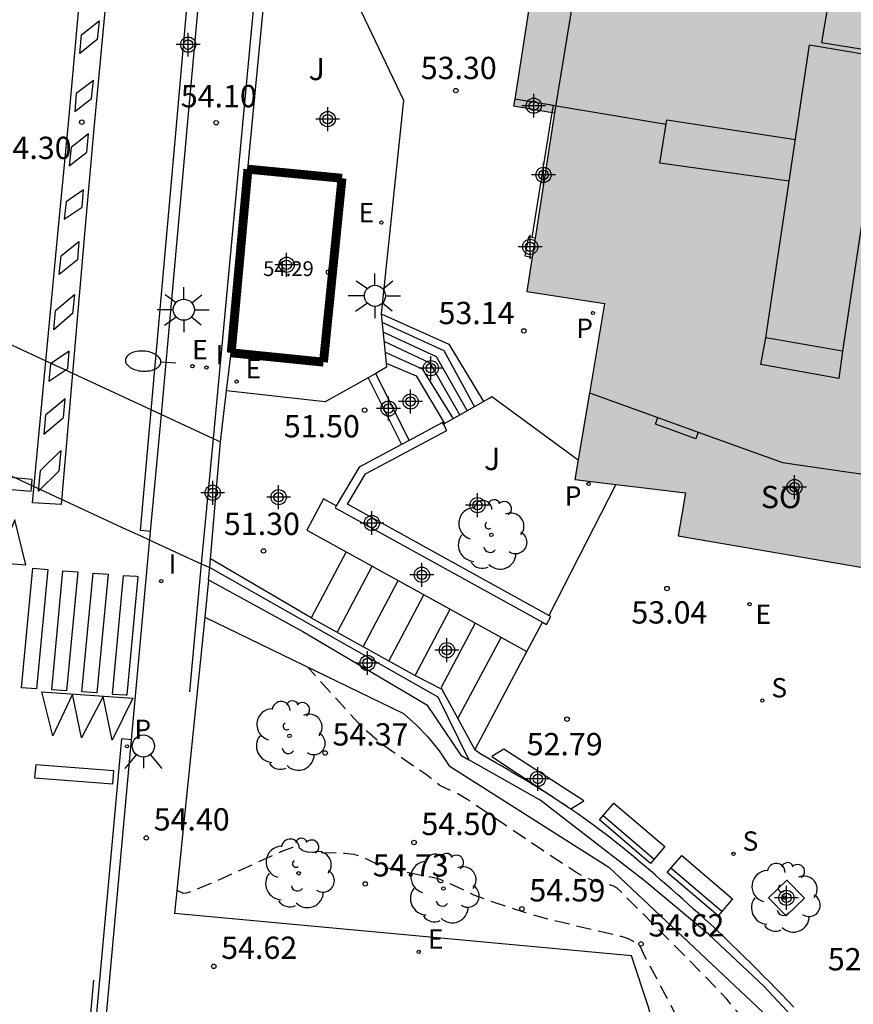
# Model space of a CAD drawing. Units: metres. Extents: x 586243 to 586595, y 4796540 to 4796791.
# Drawn here: x 586523 to 586551, y 4796714 to 4796747 of the extents above; entities that cross this region are included whole.
import ezdxf

# ---------------------------------------------------------------- set-up
doc = ezdxf.new("R2010")
doc.units = ezdxf.units.M
doc.header["$MEASUREMENT"] = 0
doc.linetypes.add('TRAZOS_NORMALES', pattern=[0.75, 0.5, -0.25])
for name, color, linetype in [('020194', 31, 'TRAZOS_NORMALES'), ('020195', 30, 'TRAZOS_NORMALES'), ('020204', 9, 'Continuous'), ('020308', 9, 'Continuous'), ('060106', 9, 'Continuous'), ('060108', 9, 'Continuous'), ('060113', 4, 'Continuous'), ('060117', 9, 'Continuous'), ('060124', 9, 'Continuous'), ('060125', 1, 'Continuous'), ('060126', 9, 'Continuous'), ('060141', 9, 'Continuous'), ('060142', 4, 'Continuous'), ('060144', 9, 'Continuous'), ('070105', 6, 'Continuous'), ('070111', 6, 'Continuous'), ('070112', 6, 'Continuous'), ('070117', 9, 'Continuous'), ('080104', 9, 'Continuous'), ('080106', 1, 'Continuous'), ('080109', 9, 'Continuous'), ('080110', 9, 'Continuous'), ('080201', 9, 'Continuous'), ('080303', 9, 'Continuous'), ('080315', 9, 'Continuous'), ('090202', 1, 'Continuous'), ('100101', 9, 'Continuous'), ('100116', 71, 'Continuous'), ('100202', 3, 'Continuous'), ('100302', 7, 'Continuous'), ('210201', 9, 'Continuous'), ('210204', 9, 'Continuous'), ('210205', 4, 'Continuous'), ('210301', 9, 'Continuous'), ('210304', 9, 'Continuous'), ('210305', 4, 'Continuous'), ('220205', 1, 'Continuous'), ('220207', 9, 'Continuous'), ('220305', 1, 'Continuous'), ('220307', 9, 'Continuous'), ('250202', 9, 'Continuous'), ('250206', 9, 'Continuous'), ('260101', 9, 'Continuous'), ('260204', 9, 'Continuous'), ('270204', 9, 'Continuous'), ('270304', 9, 'Continuous'), ('990501', 21, 'Continuous'), ('Centroides', 1, 'Continuous')]:
    doc.layers.add(name, color=color, linetype=linetype)
doc.layers.add('080111', color=7, linetype='Continuous', lineweight=30)
doc.layers.add('220102', color=9, linetype='Continuous', lineweight=30)
doc.styles.add('ARIAL', font='arial.ttf', dxfattribs={"height": 1})
doc.styles.add('ROMANS', font='romans__.ttf', dxfattribs={"height": 1})

# ---------------------------------------------------------------- blocks, each defined once
blk = doc.blocks.new('Centroide')
for points in [[(0, -0.402), (0, 0.402)], [(0.402, 0), (-0.402, 0)]]:
    blk.add_lwpolyline(points)
for radius in [0.256, 0.159]:
    blk.add_circle((0, 0), radius)
blk = doc.blocks.new('ARBOL')
blk.add_circle((0, 0), 0.0587)
for centre, radius, start, end in [((-0.28, 0.855), 0.3, 359.2878, 173.6078), ((0.097, 0.97), 0.21, 23.1565, 160.4665), ((0.438, 0.881), 0.24, 301.578, 139.328), ((-0.564, 0.381), 0.532, 92.28, 254.58), ((0.656, 0.288), 0.443, 319.8556, 114.7656), ((-0.091, 0.321), 0.12, 119.14, 310.56), ((0.819, -0.249), 0.383, 235.5275, 62.0275), ((-0.556, -0.339), 0.555, 142.64, 266.54), ((-0.039, -0.384), 0.21, 189.64, 323.88), ((0.299, -0.624), 0.532, 224.67, 0.24), ((-0.301, -0.676), 0.45, 213.78, 295.32)]:
    blk.add_arc(centre, radius, start, end)
blk = doc.blocks.new('PUNTO')
blk.add_circle((0, 0), 0.075)
blk = doc.blocks.new('REIND')
blk.add_circle((0, 0), 0.055)
blk = doc.blocks.new('COTAPU')
blk.add_circle((0, 0), 0.075)
blk = doc.blocks.new('REGALU')
blk.add_circle((0, 0), 0.055)
blk = doc.blocks.new('SANEA')
blk.add_circle((0, 0), 0.055)
blk = doc.blocks.new('PLUVI1')
blk.add_circle((0, 0), 0.055)
blk = doc.blocks.new('FAROLA')
for p, q in [((0, 0.355), (0, 0.755)), ((-0.63, 0.51), (-0.255, 0.245)), ((0.605, 0.49), (0.276, 0.223)), ((-0.355, 0), (-0.895, 0)), ((0.355, 0), (0.855, 0)), ((-0.65, -0.52), (-0.255, -0.24)), ((0.585, -0.52), (0.256, -0.246)), ((0, -0.355), (0, -0.755))]:
    blk.add_line(p, q)
blk.add_circle((0, 0), 0.355)
blk = doc.blocks.new('REGELE')
blk.add_circle((0, 0), 0.055)
blk = doc.blocks.new('PLUVI3')
blk.add_circle((0, 0), 0.055)
blk = doc.blocks.new('SEMAFO')
for p, q in [((-0.24, -0.29), (-0.625, -0.75)), ((0.24, -0.29), (0.625, -0.75)), ((0.005, -0.375), (0.005, -0.74))]:
    blk.add_line(p, q)
blk.add_circle((0, 0), 0.375)
blk = doc.blocks.new('FAREDI')
blk.add_line((0, 0), (0.5, 0))
blk.add_lwpolyline([(0.5, 0, 0.159986), (0.538, -0.117, 0.106322), (0.675, -0.238, 0.071006), (0.858, -0.309, 0.057309), (1.099, -0.337, 0.057309), (1.339, -0.309, 0.071006), (1.522, -0.238, 0.106322), (1.659, -0.117, 0.159986), (1.697, 0, 0.159986), (1.659, 0.117, 0.106322), (1.522, 0.238, 0.071006), (1.339, 0.309, 0.057309), (1.099, 0.337, 0.057309), (0.858, 0.309, 0.071006), (0.675, 0.238, 0.106322), (0.538, 0.117, 0.159986)], format="xyb", close=True)
blk = doc.blocks.new('BANCO')
blk.add_line((1.125, 0.1875), (-1.125, 0.1875))
blk.add_lwpolyline([(1.125, 0.75), (1.125, 0), (-1.125, 0), (-1.125, 0.75)], close=True)

msp = doc.modelspace()

# ---------------------------------------------------------------- hatches: boundary and pattern name
at = {"layer": '990501'}
msp.add_hatch(color=256, dxfattribs=at).paths.add_polyline_path([(586564.797, 4796743.928), (586565.452, 4796747.724), (586560.531, 4796748.506), (586555.61, 4796749.287), (586555.423, 4796747.986), (586550.528, 4796748.802), (586550.713, 4796750.078), (586541.253, 4796751.558), (586541.273, 4796751.678), (586540.8, 4796751.756), (586540.723, 4796751.247), (586540.842, 4796751.229), (586539.696, 4796743.797), (586541.069, 4796743.561), (586540.143, 4796737.547), (586542.749, 4796737.148), (586542.254, 4796734.187), (586541.758, 4796731.227), (586543.616, 4796731.001), (586545.474, 4796730.774), (586545.35, 4796730.054), (586545.227, 4796729.334), (586549.801, 4796728.548), (586554.374, 4796727.762), (586554.61, 4796729.335), (586554.846, 4796730.908), (586555.313, 4796730.843), (586555.482, 4796730.74), (586555.494, 4796730.818), (586558.688, 4796730.332), (586559.384, 4796734.949), (586560.081, 4796739.567), (586562.023, 4796739.261), (586563.966, 4796738.953), (586564.055, 4796739.542), (586564.143, 4796740.131)], flags=0)

# ---------------------------------------------------------------- linework, layer by layer
at = {"layer": '020194', "elevation": 54.14, "flags": 128}
msp.add_lwpolyline([(586543.066, 4796614.174), (586543.222, 4796614.559), (586543.272, 4796614.755), (586543.276, 4796615.338), (586543.241, 4796615.561), (586541.812, 4796620.891), (586541.565, 4796621.999), (586541.494, 4796622.449), (586541.452, 4796622.837), (586541.432, 4796623.489), (586541.462, 4796625.298), (586541.447, 4796628.805), (586541.491, 4796631.295), (586541.455, 4796631.984), (586541.407, 4796632.314), (586541.331, 4796632.632), (586541.234, 4796632.94), (586540.993, 4796633.536), (586540.604, 4796634.409), (586540.393, 4796634.963), (586540.319, 4796635.222), (586540.272, 4796635.467), (586540.242, 4796635.92), (586540.285, 4796636.779), (586540.37, 4796637.516), (586540.478, 4796638.114), (586540.908, 4796640.152), (586541.028, 4796640.879), (586541.118, 4796641.652), (586541.355, 4796644.832), (586541.598, 4796650.855), (586541.644, 4796651.615), (586541.714, 4796652.297), (586541.863, 4796653.19), (586542.209, 4796654.898), (586542.373, 4796655.155), (586542.599, 4796655.564), (586542.753, 4796655.77), (586542.797, 4796655.796), (586542.907, 4796655.962), (586542.955, 4796656.07), (586542.982, 4796656.191), (586543.098, 4796657.141), (586543.545, 4796662.243), (586543.616, 4796662.965), (586543.667, 4796663.292), (586546.807, 4796666.198), (586550.795, 4796668.717), (586550.982, 4796668.802), (586551.46, 4796668.921), (586551.563, 4796668.986), (586551.946, 4796669.349), (586553.432, 4796670.896), (586553.972, 4796671.386), (586554.249, 4796671.59), (586554.533, 4796671.761), (586554.822, 4796671.902), (586555.114, 4796672.022), (586556.293, 4796672.43), (586556.573, 4796672.555), (586556.837, 4796672.709), (586557.081, 4796672.899), (586557.299, 4796673.132), (586557.497, 4796673.403), (586557.679, 4796673.701), (586558.703, 4796675.715), (586558.826, 4796675.986), (586558.821, 4796676.055), (586558.845, 4796676.144), (586558.821, 4796676.264), (586558.728, 4796676.537), (586558.376, 4796677.454), (586557.714, 4796678.953), (586557.408, 4796679.606), (586557.326, 4796679.753), (586557.185, 4796679.949), (586556.924, 4796680.217), (586556.826, 4796680.351), (586555.886, 4796682.026), (586555.723, 4796682.276), (586555.535, 4796682.526), (586555.312, 4796682.777), (586555.048, 4796683.028), (586554.426, 4796683.531), (586553.048, 4796684.525), (586552.455, 4796684.931), (586552.223, 4796685.077), (586551.916, 4796685.228), (586551.75, 4796685.253), (586551.474, 4796685.218), (586551.353, 4796685.244), (586551.019, 4796685.469), (586550.203, 4796685.917), (586549.918, 4796686.09), (586549.695, 4796686.28), (586549.619, 4796686.385), (586549.523, 4796686.611), (586549.295, 4796687.774), (586549.27, 4796688.121), (586549.244, 4796689.072), (586549.181, 4796689.772), (586548.684, 4796692.954), (586548.582, 4796693.706), (586548.522, 4796694.344), (586548.468, 4796695.437), (586548.447, 4796696.371), (586548.476, 4796696.821), (586548.554, 4796697.403), (586548.584, 4796697.934), (586548.597, 4796699.729), (586548.582, 4796700.423), (586548.515, 4796700.77), (586548.262, 4796701.552), (586548.188, 4796701.827), (586548.021, 4796702.95), (586548.001, 4796703.182), (586547.992, 4796703.998), (586548.057, 4796708.318), (586548.042, 4796708.853), (586547.99, 4796709.228), (586548.061, 4796709.797), (586548.055, 4796709.88), (586548.01, 4796710.05), (586548, 4796710.197), (586548.087, 4796710.809), (586548.101, 4796711.087), (586548.055, 4796711.352), (586547.79, 4796712.232), (586547.697, 4796712.468), (586547.557, 4796712.743), (586547.384, 4796713.063), (586547.209, 4796713.328), (586546.873, 4796713.733), (586546.614, 4796714.014), (586545.569, 4796715.087), (586543.176, 4796717.483), (586543.037, 4796717.561), (586542.352, 4796717.733), (586542.042, 4796717.872), (586541.82, 4796717.996), (586540.854, 4796718.623), (586538.155, 4796720.453), (586537.838, 4796720.639), (586537.218, 4796720.931), (586536.765, 4796721.288), (586535.344, 4796722.263), (586534.765, 4796722.752), (586534.487, 4796723.019), (586532.773, 4796724.91)], dxfattribs=at)
at = {"layer": '020195', "elevation": 54.64, "flags": 128}
msp.add_lwpolyline([(586528.363, 4796717.415), (586528.575, 4796717.316), (586528.687, 4796717.323), (586528.802, 4796717.354), (586529.492, 4796717.634), (586531.878, 4796718.712), (586532.271, 4796718.854), (586532.446, 4796718.872), (586532.603, 4796718.745), (586532.748, 4796718.705), (586533.157, 4796718.678), (586534.018, 4796718.658), (586534.318, 4796718.622), (586534.561, 4796718.553), (586535.16, 4796718.262), (586535.403, 4796718.172), (586535.869, 4796718.061), (586537.123, 4796717.816), (586537.365, 4796717.718), (586538.35, 4796717.259), (586539.028, 4796717.005), (586540.091, 4796716.664), (586540.785, 4796716.462), (586543.307, 4796715.861), (586543.547, 4796715.783), (586543.676, 4796715.722), (586543.848, 4796715.613), (586543.949, 4796715.518), (586544.101, 4796715.195), (586544.929, 4796713.644), (586545.108, 4796713.281), (586545.229, 4796712.992), (586545.719, 4796711.413), (586546.076, 4796710.094), (586546.238, 4796709.678), (586546.327, 4796709.28), (586546.336, 4796709.092), (586546.277, 4796708.684), (586546.271, 4796708.435), (586546.32, 4796708.103), (586546.445, 4796707.468), (586546.478, 4796707.179), (586546.491, 4796706.849), (586546.484, 4796705.588), (586546.519, 4796705.11), (586546.86, 4796702.75), (586546.938, 4796702.412), (586547.146, 4796701.736), (586547.184, 4796701.443), (586547.179, 4796700.748), (586547.092, 4796700.031), (586547.069, 4796699.711), (586547.068, 4796699.072), (586547.125, 4796697.291), (586547.299, 4796693.036), (586547.35, 4796692.002), (586547.409, 4796691.291), (586547.531, 4796686.242), (586547.595, 4796684.836), (586547.682, 4796684.073), (586547.926, 4796682.699), (586548.631, 4796679.14), (586548.856, 4796678.148), (586548.903, 4796678.047), (586549.13, 4796677.885), (586550.343, 4796676.931), (586550.636, 4796676.76), (586550.763, 4796676.715), (586550.88, 4796676.695), (586550.988, 4796676.693), (586551.191, 4796676.72), (586551.76, 4796676.846), (586553.144, 4796677.296), (586553.527, 4796677.433), (586553.822, 4796677.563), (586553.931, 4796677.572), (586554, 4796677.544), (586554.182, 4796677.382), (586554.419, 4796677.09), (586554.949, 4796676.366), (586555.279, 4796675.873), (586555.418, 4796675.61), (586555.621, 4796675.065), (586555.656, 4796674.838), (586555.619, 4796674.584), (586555.442, 4796674.157), (586555.134, 4796673.582), (586554.95, 4796673.355), (586554.732, 4796673.203), (586554.102, 4796672.965), (586553.955, 4796672.891), (586553.598, 4796672.637), (586553.376, 4796672.441), (586552.862, 4796671.932), (586551.262, 4796670.253), (586550.827, 4796669.824), (586550.767, 4796669.795), (586550.551, 4796669.743), (586550.426, 4796669.677), (586546.103, 4796666.942), (586542.784, 4796663.873), (586542.674, 4796662.757), (586542.345, 4796658.928)], dxfattribs=at)
at = {"layer": '060106', "flags": 128}
for points in [[(586531.501, 4796753.159), (586529.583, 4796732.611)], [(586529.583, 4796732.611), (586529.189, 4796728.394)], [(586529.189, 4796728.394), (586528.787, 4796724.088)]]:
    msp.add_lwpolyline(points, dxfattribs=at)
at = {"layer": '060108', "flags": 128}
for points in [[(586527.853, 4796733.414), (586528.74, 4796743.27), (586529.56, 4796752.28)], [(586527.48, 4796729.48), (586527.853, 4796733.414)], [(586526.84, 4796722.47), (586527.48, 4796729.48)], [(586519.564, 4796642.653), (586521.986, 4796669.033), (586522.121, 4796670.651), (586522.352, 4796673.18), (586522.47, 4796674.77), (586522.885, 4796678.951), (586526.84, 4796722.47)]]:
    msp.add_lwpolyline(points, dxfattribs=at)
at = {"layer": '060113', "flags": 128}
for points in [[(586527.48, 4796729.48), (586527.14, 4796729.51), (586528.38, 4796743.38), (586529.16, 4796752.34)], [(586532.88, 4796726.57), (586529.496, 4796728.556)], [(586526.84, 4796722.47), (586526.51, 4796722.5), (586522.104, 4796674.292), (586519.153, 4796641.509)]]:
    msp.add_lwpolyline(points, dxfattribs=at)
at = {"layer": '060117', "flags": 128}
for points in [[(586535.238, 4796736.803), (586537.51, 4796735.777), (586538.687, 4796733.848)], [(586535.407, 4796735.141), (586536.416, 4796734.71), (586537.373, 4796733.107)], [(586536.18, 4796732.54), (586535.057, 4796734.793)], [(586534.8, 4796734.645), (586535.921, 4796732.402)], [(586545.903, 4796732.823), (586545.821, 4796732.596), (586544.467, 4796733.09), (586544.547, 4796733.311)], [(586534.057, 4796728.792), (586532.88, 4796726.57)], [(586532.88, 4796726.57), (586536.38, 4796724.632), (586537.284, 4796724.175), (586537.82, 4796723.191), (586538.394, 4796722.137)], [(586538.394, 4796722.137), (586540.142, 4796725.443)]]:
    msp.add_lwpolyline(points, dxfattribs=at)
at = {"layer": '060124', "flags": 128}
for points in [[(586541.034, 4796743.809), (586539.732, 4796744.028)], [(586540.996, 4796743.573), (586541.034, 4796743.809)], [(586540.318, 4796739.364), (586540.996, 4796743.573)]]:
    msp.add_lwpolyline(points, dxfattribs=at)
at = {"layer": '060125', "flags": 128}
for points in [[(586529.496, 4796728.556), (586529.835, 4796732.493)], [(586529.471, 4796728.263), (586529.496, 4796728.556)]]:
    msp.add_lwpolyline(points, dxfattribs=at)
at = {"layer": '060126', "flags": 128}
for points in [[(586533.731, 4796730.341), (586533.299, 4796730.574), (586532.738, 4796729.518), (586534.057, 4796728.792)], [(586534.057, 4796728.792), (586540.142, 4796725.443)], [(586540.142, 4796725.443), (586540.662, 4796726.425)]]:
    msp.add_lwpolyline(points, dxfattribs=at)
at = {"layer": '060141', "flags": 128}
for points in [[(586535.267, 4796736.517), (586537.342, 4796735.565), (586538.377, 4796733.673)], [(586535.3, 4796736.196), (586537.095, 4796735.361), (586538.133, 4796733.535)], [(586535.331, 4796735.885), (586536.871, 4796735.157), (586537.885, 4796733.396)], [(586535.37, 4796735.507), (586536.624, 4796734.953), (586537.661, 4796733.27)], [(586533.756, 4796726.085), (586534.932, 4796728.31)], [(586534.631, 4796725.6), (586535.808, 4796727.828)], [(586535.5, 4796725.119), (586536.678, 4796727.349)], [(586536.38, 4796724.632), (586537.559, 4796726.864)], [(586538.405, 4796726.398), (586537.253, 4796724.232), (586537.284, 4796724.175)], [(586537.82, 4796723.191), (586539.28, 4796725.916)]]:
    msp.add_lwpolyline(points, dxfattribs=at)
at = {"layer": '060142', "flags": 128}
msp.add_lwpolyline([(586549.125, 4796713.475), (586548.919, 4796713.689), (586548.714, 4796713.901), (586548.507, 4796714.113), (586548.3, 4796714.324), (586548.093, 4796714.534), (586547.884, 4796714.745), (586547.674, 4796714.954), (586547.464, 4796715.163), (586547.252, 4796715.371), (586547.04, 4796715.577), (586546.826, 4796715.783), (586546.428, 4796716.163), (586546.332, 4796716.252), (586546.115, 4796716.448), (586545.933, 4796716.612), (586545.751, 4796716.776), (586545.568, 4796716.94), (586545.386, 4796717.104), (586545.203, 4796717.267), (586545.02, 4796717.43), (586544.837, 4796717.592), (586544.652, 4796717.753), (586544.468, 4796717.914), (586544.283, 4796718.074), (586544.097, 4796718.232), (586543.911, 4796718.39), (586543.723, 4796718.546), (586543.535, 4796718.702), (586543.345, 4796718.855), (586543.154, 4796719.008), (586542.963, 4796719.158), (586542.77, 4796719.306), (586542.575, 4796719.453), (586542.38, 4796719.6), (586542.183, 4796719.743), (586541.856, 4796719.975), (586541.524, 4796720.202), (586541.393, 4796720.29), (586541.262, 4796720.377), (586541.13, 4796720.464), (586540.998, 4796720.55), (586540.864, 4796720.635), (586540.731, 4796720.719), (586540.597, 4796720.803), (586540.463, 4796720.886), (586540.328, 4796720.969), (586540.193, 4796721.051), (586540.057, 4796721.133), (586539.921, 4796721.214), (586539.785, 4796721.295), (586539.649, 4796721.375), (586539.513, 4796721.456), (586539.376, 4796721.536), (586539.239, 4796721.616), (586539.102, 4796721.695), (586538.965, 4796721.775), (586538.828, 4796721.854), (586538.691, 4796721.934), (586538.554, 4796722.013), (586538.394, 4796722.137)], dxfattribs=at)
at = {"layer": '060144', "flags": 128}
msp.add_lwpolyline([(586538.961, 4796721.904), (586541.624, 4796720.144), (586542.061, 4796720.421), (586539.364, 4796722.155), (586538.961, 4796721.904)], dxfattribs=at)
at = {"layer": '070105', "flags": 128}
for points in [[(586521.29, 4796736.45), (586527.51, 4796733.57)], [(586530.042, 4796734.216), (586530.195, 4796735.49)], [(586529.835, 4796732.493), (586530.042, 4796734.216)], [(586527.51, 4796733.57), (586527.853, 4796733.414)], [(586527.853, 4796733.414), (586529.583, 4796732.611)], [(586540.883, 4796726.655), (586534.112, 4796730.398), (586534.717, 4796731.413), (586537.452, 4796732.872), (586537.337, 4796733.087)], [(586537.308, 4796733.142), (586536.18, 4796732.54)], [(586537.337, 4796733.087), (586537.308, 4796733.142)], [(586529.583, 4796732.611), (586529.735, 4796732.54), (586529.835, 4796732.493)], [(586535.921, 4796732.402), (586534.5, 4796731.644), (586533.731, 4796730.341)], [(586536.18, 4796732.54), (586535.921, 4796732.402)], [(586520.88, 4796732.24), (586526.67, 4796729.55), (586527.13, 4796729.34), (586527.46, 4796729.19)], [(586533.731, 4796730.341), (586533.693, 4796730.277), (586540.662, 4796726.425)], [(586527.46, 4796729.19), (586529.189, 4796728.394)], [(586529.189, 4796728.394), (586529.343, 4796728.322), (586529.471, 4796728.263)], [(586529.436, 4796727.852), (586529.471, 4796728.263)], [(586529.471, 4796728.263), (586537.14, 4796723.921), (586538.193, 4796721.795)], [(586540.662, 4796726.425), (586540.806, 4796726.345), (586540.942, 4796726.622), (586540.883, 4796726.655)]]:
    msp.add_lwpolyline(points, dxfattribs=at)
at = {"layer": '070111', "flags": 128}
for points in [[(586529.436, 4796727.852), (586532.599, 4796726.111), (586536.775, 4796723.65), (586537.921, 4796721.955)], [(586537.921, 4796721.955), (586538.193, 4796721.795)], [(586550.253, 4796711.548), (586550.265, 4796711.867), (586548.117, 4796714.172), (586546.252, 4796715.934), (586544.083, 4796717.737), (586540.591, 4796720.437), (586538.193, 4796721.795)]]:
    msp.add_lwpolyline(points, dxfattribs=at)
at = {"layer": '070112', "flags": 128}
msp.add_lwpolyline([(586529.307, 4796726.596), (586535.988, 4796723.356), (586536.415, 4796722.979), (586536.81, 4796722.569), (586537.19, 4796722.096), (586537.527, 4796721.591), (586542.901, 4796718.183), (586549.629, 4796711.844), (586549.054, 4796709.676), (586549.669, 4796700.835)], dxfattribs=at)
at = {"layer": '070117', "flags": 128}
for points in [[(586540.318, 4796739.364), (586540.191, 4796739.387), (586540.073, 4796738.749), (586540.321, 4796738.704)], [(586540.42, 4796739.345), (586540.318, 4796739.364)]]:
    msp.add_lwpolyline(points, dxfattribs=at)
at = {"layer": '080104', "flags": 128}
for points in [[(586550.35, 4796747.72), (586550.056, 4796745.933), (586554.999, 4796745.137), (586555.262, 4796746.909)], [(586542.246, 4796734.139), (586544.547, 4796733.311)], [(586544.547, 4796733.311), (586545.903, 4796732.823)], [(586545.903, 4796732.823), (586548.743, 4796731.801), (586554.846, 4796730.908)]]:
    msp.add_lwpolyline(points, dxfattribs=at)
at = {"layer": '080106', "flags": 128}
for points in [[(586548.967, 4796741.268), (586544.612, 4796741.868), (586544.846, 4796743.323), (586549.176, 4796742.666)], [(586550.757, 4796735.543), (586550.63, 4796734.625), (586548.006, 4796735.092), (586548.18, 4796735.993)]]:
    msp.add_lwpolyline(points, dxfattribs=at)
at = {"layer": '080109', "flags": 128}
msp.add_lwpolyline([(586544.822, 4796743.173), (586539.732, 4796744.028)], dxfattribs=at)
at = {"layer": '080110', "flags": 128}
for points in [[(586550.528, 4796748.802), (586542.13, 4796750.076), (586541.069, 4796743.561)], [(586549.651, 4796745.847), (586552.712, 4796745.337), (586552.248, 4796742.071), (586551.75, 4796742.17), (586550.757, 4796735.543), (586548.18, 4796735.993), (586549.651, 4796745.847)]]:
    msp.add_lwpolyline(points, dxfattribs=at)
at = {"layer": '080111', "flags": 128}
for points in [[(586540.37, 4796748.164), (586539.732, 4796744.028)], [(586539.732, 4796744.028), (586539.696, 4796743.797), (586540.996, 4796743.573)], [(586540.996, 4796743.573), (586541.069, 4796743.561), (586540.42, 4796739.345)], [(586540.42, 4796739.345), (586540.321, 4796738.704)], [(586540.321, 4796738.704), (586540.143, 4796737.547), (586542.749, 4796737.148), (586542.254, 4796734.187), (586542.246, 4796734.139)], [(586542.246, 4796734.139), (586541.868, 4796731.884)], [(586541.868, 4796731.884), (586541.758, 4796731.227), (586543.132, 4796731.06)], [(586543.132, 4796731.06), (586543.616, 4796731.001), (586545.474, 4796730.774), (586545.35, 4796730.054), (586545.227, 4796729.334), (586549.801, 4796728.548), (586554.374, 4796727.762)]]:
    msp.add_lwpolyline(points, dxfattribs=at)
at = {"layer": '100101', "flags": 128}
msp.add_lwpolyline([(586548.881, 4796717.75), (586549.475, 4796717.137), (586548.862, 4796716.543), (586548.268, 4796717.156), (586548.881, 4796717.75)], dxfattribs=at)
at = {"layer": '100116', "flags": 128}
for points in [[(586530.758, 4796741.668), (586531.816, 4796752.734), (586535.99, 4796743.994), (586535.238, 4796736.803)], [(586535.238, 4796736.803), (586535.407, 4796735.141)], [(586535.407, 4796735.141), (586535.421, 4796735.003), (586535.057, 4796734.793)], [(586535.057, 4796734.793), (586534.8, 4796734.645)], [(586534.8, 4796734.645), (586533.36, 4796733.841), (586530.042, 4796734.216)], [(586537.373, 4796733.107), (586538.687, 4796733.848)], [(586538.687, 4796733.848), (586538.885, 4796733.959), (586538.965, 4796734.016), (586541.868, 4796731.884)], [(586537.337, 4796733.087), (586537.373, 4796733.107)], [(586543.132, 4796731.06), (586540.883, 4796726.655)], [(586529.436, 4796727.852), (586529.307, 4796726.596)], [(586529.307, 4796726.596), (586528.283, 4796716.632)], [(586543.269, 4796672.08), (586546.088, 4796703.088), (586545.925, 4796704.78), (586545.71, 4796706.466), (586545.442, 4796708.145), (586545.19, 4796709.489), (586544.904, 4796710.826), (586544.584, 4796712.155), (586544.232, 4796713.477), (586543.661, 4796715.205), (586528.283, 4796716.632)]]:
    msp.add_lwpolyline(points, dxfattribs=at)
at = {"layer": '220102', "const_width": 0.3, "flags": 128}
for points in [[(586530.758, 4796741.668), (586530.195, 4796735.49)], [(586533.922, 4796741.362), (586530.758, 4796741.668)], [(586533.922, 4796741.362), (586533.299, 4796735.176)], [(586533.299, 4796735.176), (586530.195, 4796735.49)]]:
    msp.add_lwpolyline(points, dxfattribs=at)
at = {"layer": '260101', "flags": 128}
for points in [[(586525.99, 4796757.35), (586526.91, 4796757.28), (586525.57, 4796743.04), (586525.27, 4796739.62), (586524.47, 4796730.39), (586523.51, 4796730.44), (586524.38, 4796739.61), (586524.72, 4796743.2)], [(586525.75, 4796746.66), (586525.69, 4796746.03), (586525.1, 4796745.56), (586525.16, 4796746.19)], [(586525.56, 4796744.65), (586524.98, 4796744.21), (586524.93, 4796743.61), (586525.5, 4796744.04)], [(586525.39, 4796742.86), (586524.81, 4796742.4), (586524.75, 4796741.78), (586525.34, 4796742.24)], [(586525.23, 4796740.97), (586524.64, 4796740.57), (586524.58, 4796739.99), (586525.18, 4796740.39)], [(586525.07, 4796739.24), (586525.02, 4796738.62), (586524.41, 4796738.13), (586524.47, 4796738.75)], [(586524.92, 4796737.45), (586524.86, 4796736.81), (586524.23, 4796736.26), (586524.29, 4796736.91)], [(586524.75, 4796735.54), (586524.12, 4796735.12), (586524.06, 4796734.54), (586524.7, 4796734.96)], [(586524.61, 4796733.94), (586523.95, 4796733.39), (586523.89, 4796732.75), (586524.55, 4796733.31)], [(586524.46, 4796732.2), (586524.4, 4796731.51), (586523.71, 4796730.84), (586523.78, 4796731.53)], [(586520.61, 4796729.35), (586520.27, 4796728.6), (586520.54, 4796728.57), (586523.29, 4796728.36), (586522.92, 4796729.87), (586522.3, 4796728.43), (586521.92, 4796729.95), (586521.28, 4796728.52), (586520.92, 4796730.04)], [(586526.56, 4796727.99), (586526.19, 4796724.01), (586526.65, 4796723.98), (586526.7, 4796723.98), (586527.07, 4796727.95), (586527.01, 4796727.96)]]:
    msp.add_lwpolyline(points, close=True, dxfattribs=at)
for points in [[(586523.5, 4796731.23), (586521.14, 4796731.44), (586521.11, 4796731.04), (586523.47, 4796730.83), (586523.5, 4796731.23)], [(586523.52, 4796728.24), (586524.03, 4796728.2), (586523.65, 4796724.19), (586523.14, 4796724.22), (586523.52, 4796728.24)], [(586524.53, 4796728.16), (586525.04, 4796728.12), (586524.66, 4796724.12), (586524.16, 4796724.15), (586524.53, 4796728.16)], [(586525.55, 4796728.08), (586526.06, 4796728.04), (586525.68, 4796724.05), (586525.17, 4796724.08), (586525.55, 4796728.08)], [(586523.83, 4796724.08), (586526.89, 4796723.87), (586526.19, 4796722.46), (586525.89, 4796723.93), (586525.16, 4796722.54), (586524.86, 4796724.01), (586524.19, 4796722.6), (586523.83, 4796724.08)], [(586526.25, 4796721.43), (586523.62, 4796721.63), (586523.58, 4796721.19), (586526.21, 4796720.99), (586526.25, 4796721.43)], [(586521.93, 4796673.962), (586525.572, 4796714.387)]]:
    msp.add_lwpolyline(points, dxfattribs=at)

# ---------------------------------------------------------------- block references
at = {"layer": '020204', "rotation": 359.9987685839998}
for p in [(586537.749, 4796744.311, 53.296), (586540.039, 4796736.227, 53.138), (586534.684, 4796733.561, 51.504), (586531.281, 4796728.824, 51.298), (586544.855, 4796727.558, 53.042), (586541.489, 4796723.163, 52.79), (586533.354, 4796722.028, 54.365), (586527.338, 4796719.169, 54.395), (586536.343, 4796719.014, 54.504), (586534.705, 4796717.622, 54.725), (586539.974, 4796716.782, 54.593), (586543.98, 4796715.603, 54.616), (586529.609, 4796714.85, 54.624)]:
    msp.add_blockref('COTAPU', p, dxfattribs=at)
at = {"layer": '020204'}
for p in [(586525.17, 4796743.25, 54.3), (586529.69, 4796743.23, 54.1)]:
    msp.add_blockref('COTAPU', p, dxfattribs=at)
at = {"layer": '080201', "rotation": 359.9987685839998}
msp.add_blockref('PUNTO', (586533.47, 4796738.204, 54.288), dxfattribs=at)
at = {"layer": '090202', "rotation": 319.5617686055378}
for p in [(586543.438, 4796719.043), (586545.718, 4796717.279)]:
    msp.add_blockref('BANCO', p, dxfattribs=at)
at = {"layer": '100202', "rotation": 359.9987685839998}
for p in [(586538.944, 4796729.366), (586532.155, 4796722.603), (586532.464, 4796717.978), (586537.335, 4796717.469), (586548.807, 4796717.157)]:
    msp.add_blockref('ARBOL', p, dxfattribs=at)
at = {"layer": '210201', "rotation": 359.9987685839998}
for p in [(586542.364, 4796736.83, 53.138), (586542.215, 4796731.08, 53.083)]:
    msp.add_blockref('PLUVI1', p, dxfattribs=at)
at = {"layer": '210204', "rotation": 359.9987685839998}
for p in [(586548.06, 4796723.791, 52.942), (586547.091, 4796718.633, 52.823)]:
    msp.add_blockref('SANEA', p, dxfattribs=at)
at = {"layer": '210205'}
msp.add_blockref('PLUVI3', (586526.69, 4796722.25, 54.26), dxfattribs=at)
at = {"layer": '220205', "rotation": 359.9987685839998}
for p in [(586530.378, 4796734.524, 51.591), (586547.63, 4796727.03, 53.026), (586536.505, 4796715.335, 54.669)]:
    msp.add_blockref('REGELE', p, dxfattribs=at)
at = {"layer": '220207', "rotation": 359.9987685839998}
for p in [(586535.246, 4796739.873, 53.174), (586528.89, 4796735.04, 54.349)]:
    msp.add_blockref('REGALU', p, dxfattribs=at)
at = {"layer": '250202', "rotation": 176.2878686736425}
msp.add_blockref('FAREDI', (586528.33, 4796735.139), dxfattribs=at)
at = {"layer": '250206', "rotation": 359.9987685839998}
for p in [(586535.03, 4796737.406), (586528.6, 4796736.939)]:
    msp.add_blockref('FAROLA', p, dxfattribs=at)
at = {"layer": '260204'}
msp.add_blockref('SEMAFO', (586527.24, 4796722.26), dxfattribs=at)
at = {"layer": '270204', "rotation": 359.9987685839998}
msp.add_blockref('REIND', (586529.361, 4796734.994, 54.371), dxfattribs=at)
at = {"layer": '270204'}
msp.add_blockref('REIND', (586527.84, 4796727.81, 54.36), dxfattribs=at)
at = {"layer": 'Centroides', "rotation": 359.9987685839998}
for p in [(586528.746, 4796745.857), (586540.37, 4796743.803), (586533.44, 4796743.353), (586540.7, 4796741.473), (586540.25, 4796739.053), (586532.06, 4796738.453), (586536.91, 4796734.973), (586536.23, 4796733.853), (586535.49, 4796733.613), (586529.573, 4796730.781), (586549.14, 4796730.973), (586531.79, 4796730.633), (586538.48, 4796730.363), (586534.93, 4796729.763), (586536.61, 4796728.023), (586537.45, 4796725.483), (586534.78, 4796725.054), (586540.51, 4796721.153), (586548.869, 4796717.153)]:
    msp.add_blockref('Centroide', p, dxfattribs=at)

# ---------------------------------------------------------------- texts
at = {"layer": '020308', "style": 'ARIAL'}
for s, p in [('53.30', (586536.571, 4796744.698)), ('53.14', (586537.17, 4796736.454)), ('51.50', (586531.966, 4796732.644)), ('51.30', (586529.95, 4796729.36)), ('53.04', (586543.656, 4796726.382)), ('54.37', (586533.604, 4796722.278)), ('52.79', (586540.134, 4796721.949)), ('54.40', (586527.588, 4796719.419)), ('54.50', (586536.593, 4796719.264)), ('54.73', (586534.955, 4796717.872)), ('54.59', (586540.224, 4796717.032)), ('54.62', (586544.23, 4796715.853)), ('54.62', (586529.859, 4796715.1)), ('52.73', (586550.264, 4796714.713))]:
    msp.add_text(s, height=0.75, rotation=359.9988, dxfattribs=at).set_placement(p)
for s, p in [('54.10', (586528.5, 4796743.75)), ('54.30', (586522.27, 4796742.01))]:
    msp.add_text(s, height=0.75, dxfattribs=at).set_placement(p)
at = {"layer": '080303', "style": 'ARIAL'}
msp.add_text('54.29', height=0.5, rotation=359.9988, dxfattribs=at).set_placement((586531.269, 4796738.072))
at = {"layer": '080315', "style": 'ARIAL'}
msp.add_text('SO', height=0.75, rotation=359.9988, dxfattribs=at).set_placement((586548.01, 4796730.263))
at = {"layer": '100302', "style": 'ARIAL'}
for p in [(586532.8, 4796744.663), (586538.7, 4796731.543)]:
    msp.add_text('J', height=0.75, rotation=359.9988, dxfattribs=at).set_placement(p)
at = {"layer": '210301', "style": 'ROMANS'}
for p in [(586541.803, 4796735.991), (586541.415, 4796730.35)]:
    msp.add_text('P', height=0.65, rotation=359.9988, dxfattribs=at).set_placement(p)
at = {"layer": '210304', "style": 'ROMANS'}
for p in [(586548.365, 4796723.897), (586547.397, 4796718.739)]:
    msp.add_text('S', height=0.65, rotation=359.9988, dxfattribs=at).set_placement(p)
at = {"layer": '210305', "style": 'ROMANS'}
msp.add_text('P', height=0.65, dxfattribs=at).set_placement((586526.94, 4796722.5))
at = {"layer": '220305', "style": 'ROMANS'}
for p in [(586530.684, 4796734.63), (586547.83, 4796726.371), (586536.811, 4796715.441)]:
    msp.add_text('E', height=0.65, rotation=359.9988, dxfattribs=at).set_placement(p)
at = {"layer": '220307', "style": 'ROMANS'}
for p in [(586534.479, 4796739.877), (586528.882, 4796735.271)]:
    msp.add_text('E', height=0.65, rotation=359.9988, dxfattribs=at).set_placement(p)
at = {"layer": '270304', "style": 'ROMANS'}
msp.add_text('I', height=0.65, rotation=359.9988, dxfattribs=at).set_placement((586529.667, 4796735.1))
msp.add_text('I', height=0.65, dxfattribs=at).set_placement((586528.09, 4796728.06))

doc.saveas('drawing.dxf')
